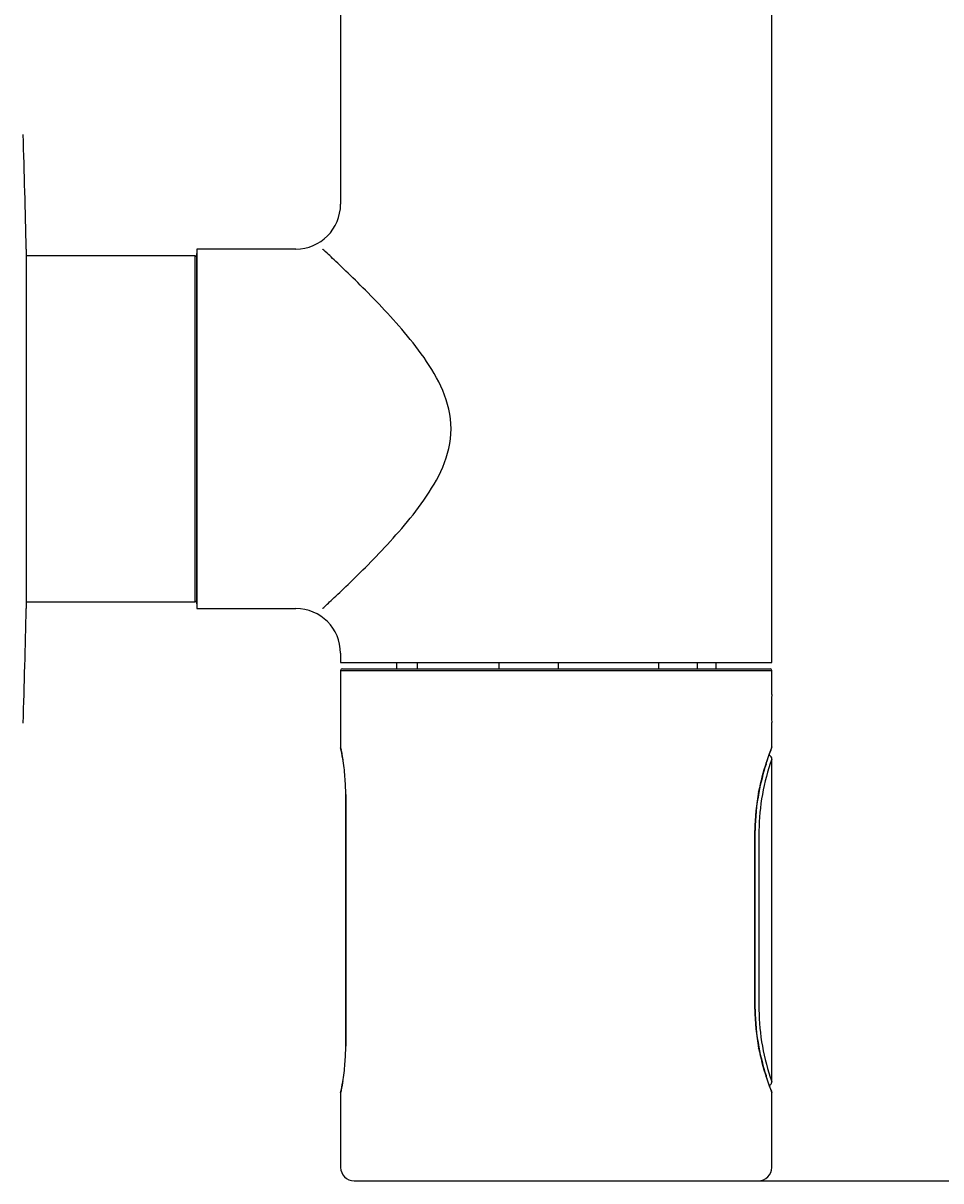
# Model space of a CAD drawing. Units: millimetres. Extents: x 7 to 203, y 4 to 291.
# Drawn here: x 62 to 88, y 175 to 207 of the extents above; entities that cross this region are included whole.
import ezdxf
from ezdxf.enums import TextEntityAlignment as Align

# ---------------------------------------------------------------- set-up
doc = ezdxf.new("R2010")
doc.units = ezdxf.units.MM
for name, color, linetype in [('Layer2', 7, 'Continuous'), ('Layer3', 7, 'Continuous'), ('Layer5', 7, 'Continuous'), ('Layer6', 7, 'Continuous')]:
    doc.layers.add(name, color=color, linetype=linetype)
doc.styles.add('SEACAD_Arial', font='arial.ttf')
doc.dimstyles.get("Standard").update_dxf_attribs({"dimtxt": 0.18, "dimasz": 0.18, "dimexe": 0.18, "dimexo": 0.0625, "dimgap": 0.09, "dimtad": 0, "dimtih": 1, "dimtoh": 1, "dimdec": 4, "dimzin": 0, "dimdsep": 46, "dimtxsty": 'Standard', "dimcen": 0.09, "dimadec": 0, "dimazin": 0, "dimtfac": 1, "dimtdec": 4, "dimtofl": 0, "dimtmove": 0, "dimatfit": 3, "dimfxl": 1, "dimtolj": 1, "dimtzin": 0, "dimarcsym": 0})

# ---------------------------------------------------------------- blocks, each defined once
blk = doc.blocks.new('DMBLK4')
at = {"layer": 'Layer3', "linetype": 'Continuous'}
for points in [[(107.826, 248.676), (106.826, 254.676), (105.826, 248.676)], [(107.826, 181.226), (105.826, 181.226), (106.826, 175.226)]]:
    blk.add_hatch(color=7, dxfattribs=at).paths.add_polyline_path(points)
at = {"layer": 'Layer3', "color": 7, "linetype": 'Continuous'}
for p, q in [((77.171, 254.676), (109.826, 254.676)), ((106.826, 254.676), (106.826, 220.051)), ((106.826, 209.851), (106.826, 175.226)), ((82.796, 175.226), (109.826, 175.226))]:
    blk.add_line(p, q, dxfattribs=at)
at = {"layer": 'Layer3', "color": 7, "linetype": 'Continuous', "style": 'SEACAD_Arial'}
blk.add_text('318', height=6, dxfattribs=at).set_placement((99.782, 217.951), align=Align.TOP_LEFT)

msp = doc.modelspace()

# ---------------------------------------------------------------- linework, layer by layer
at = {"layer": 'Layer2', "color": 7, "linetype": 'Continuous'}
msp.add_line((62.42078, 201.15148), (62.42078, 191.15148), dxfattribs=at)
for start, end in [(1.145992, 1.8765314), (358.1234686, 358.854008)]:
    msp.add_arc((-187.52921, 196.15148), 250, start, end, dxfattribs=at)
at = {"layer": 'Layer5', "color": 7, "linetype": 'Continuous'}
for p, q in [((83.1709, 189.65149), (83.1709, 240.15149)), ((71.1709, 227.40484), (71.1709, 202.40003)), ((67.1709, 201.15149), (67.1709, 191.15149)), ((69.92612, 201.15149), (67.1709, 201.15149)), ((67.1709, 191.15149), (69.92683, 191.15149)), ((71.1709, 189.90484), (71.1709, 189.65149)), ((71.1709, 189.65149), (83.1709, 189.65149)), ((71.1709, 189.42649), (83.17091, 189.42649)), ((71.1709, 189.42649), (71.1709, 187.27712)), ((71.2209, 189.47649), (83.12091, 189.47649)), ((72.72864, 189.65149), (72.72864, 189.47649)), ((73.30606, 189.47649), (73.30606, 189.65149)), ((75.57205, 189.65149), (75.57205, 189.47649)), ((77.23466, 189.47649), (77.23466, 189.65149)), ((80.01431, 189.65149), (80.01431, 189.47649)), ((81.09951, 189.47649), (81.09951, 189.65149)), ((81.61317, 189.65149), (81.61317, 189.47649)), ((83.17091, 188.7569), (83.17091, 189.42649)), ((83.17091, 187.29936), (83.17091, 187.97588)), ((83.17091, 177.99493), (83.17091, 186.95556)), ((71.31056, 185.97774), (71.31056, 178.97524)), ((71.31353, 185.97649), (71.31063, 185.97649)), ((71.31353, 185.97649), (71.31353, 178.97649)), ((82.69857, 180.0015), (82.69857, 184.97649)), ((82.70841, 180.00024), (82.70841, 184.97774)), ((82.81254, 184.96274), (82.81254, 179.98774)), ((71.31063, 178.97649), (71.31353, 178.97649)), ((71.1709, 177.67585), (71.1709, 175.60149)), ((83.17091, 175.60149), (83.17091, 177.67862)), ((71.5459, 175.22649), (82.79591, 175.22649))]:
    msp.add_line(p, q, dxfattribs=at)
for centre, radius, start, end in [((69.92258, 202.39855), 1.2468, 270.162356, 0.084825), ((69.92219, 189.90447), 1.24705, 0.01486, 89.803987), ((71.2209, 189.42649), 0.05, 90, 180), ((83.12091, 189.42649), 0.05, 0, 90), ((89.69069, 188.36639), 6.53147, 176.572272, 183.427727), ((65.38363, 185.98719), 5.92928, 9.565642, 12.565406), ((71.29707, 187.27759), 0.12617, 180.210542, 209.200442), ((90.62752, 184.37289), 8.01032, 158.571682, 161.913129), ((83.04499, 187.29967), 0.12592, 322.364677, 359.856929), ((65.48329, 186.00542), 5.82798, 4.566002, 9.551698), ((71.30673, 186.96474), 0.07661, 186.51006, 195.507246), ((89.37188, 184.77422), 6.69214, 161.84182, 168.949694), ((88.87185, 184.90911), 6.05955, 160.189662, 179.492935), ((82.93324, 186.8464), 0.08089, 342.214137, 9.508236), ((83.04768, 186.96538), 0.12168, 355.329689, 66.177489), ((89.31679, 184.79374), 6.62442, 162.174523, 169.218535), ((65.13482, 185.96315), 6.17873, 0.123682, 4.699469), ((88.38416, 184.96795), 5.6856, 168.957984, 179.913956), ((88.31772, 184.9758), 5.60894, 169.131619, 179.992992), ((88.35502, 180.00719), 5.65645, 180.057571, 191.070331), ((88.33, 180.00528), 5.62146, 180.038515, 190.873958), ((88.87201, 180.0414), 6.0597, 180.507312, 199.810084), ((65.13507, 178.98982), 6.17848, 355.300404, 359.87641), ((89.37326, 180.20412), 6.69356, 191.051061, 198.157425), ((89.36367, 180.19602), 6.67279, 190.808148, 197.800003), ((65.4804, 178.94797), 5.83089, 350.450268, 355.432195), ((82.93324, 178.13157), 0.08089, 350.491764, 17.679208), ((65.39305, 178.96386), 5.91967, 347.433017, 350.438875), ((90.55474, 180.57894), 7.93302, 198.070588, 201.444601), ((71.29707, 177.67539), 0.12617, 153.791713, 179.78946), ((83.04499, 177.6783), 0.12592, 0.143071, 37.635323), ((71.5459, 175.60149), 0.375, 180, 270), ((82.79591, 175.60149), 0.375, 270, 0)]:
    msp.add_arc(centre, radius, start, end, dxfattribs=at)
for centre, major_axis, ratio, start_param, end_param in [((82.68646, 186.05688), (-0.12283, 0.02321), 0.45206193, 3.13649873, 3.53788327), ((82.68647, 178.92107), (-0.12282, -0.02324), 0.4520646, 2.74517271, 3.14887436)]:
    msp.add_ellipse(centre, major_axis=major_axis, ratio=ratio, start_param=start_param, end_param=end_param, dxfattribs=at)
for points, knots in [([(70.67092, 191.1515), (70.67183, 191.15234), (70.71584, 191.19308), (70.87908, 191.34551), (70.99995, 191.4588), (71.28962, 191.7346), (71.46196, 191.90049), (71.83266, 192.26637), (72.03114, 192.46629), (72.44358, 192.89877), (72.65913, 193.13295), (73.08295, 193.6272), (73.29255, 193.88779), (73.68602, 194.45078), (73.87273, 194.75687), (74.15427, 195.41877), (74.24643, 195.7797), (74.24691, 196.52023), (74.15473, 196.88246), (73.87428, 197.54312), (73.68929, 197.84718), (73.29404, 198.41339), (73.08432, 198.67407), (72.66186, 199.16694), (72.44741, 199.40012), (72.03271, 199.83511), (71.83402, 200.03524), (71.46451, 200.39999), (71.29184, 200.56625), (71.00103, 200.84316), (70.8808, 200.95585), (70.71515, 201.11054), (70.67146, 201.15097), (70.6709, 201.15149), (70.6709, 201.15149), (70.67092, 201.15147)], [0, 0, 0, 0, 0.06153692, 0.06153692, 0.12402938, 0.12402938, 0.18652184, 0.18652184, 0.2490143, 0.2490143, 0.31150676, 0.31150676, 0.37399922, 0.37399922, 0.43649168, 0.43649168, 0.49898414, 0.49898414, 0.5614766, 0.5614766, 0.62396906, 0.62396906, 0.68646152, 0.68646152, 0.74895398, 0.74895398, 0.81144644, 0.81144644, 0.8739389, 0.8739389, 0.93643136, 0.93643136, 0.99892382, 0.99892382, 1, 1, 1, 1]), ([(71.17645, 187.24026), (71.17642, 187.24038), (71.17648, 187.24016), (71.17646, 187.24023), (71.17648, 187.24012), (71.17651, 187.23997), (71.17666, 187.23929), (71.17719, 187.23689), (71.17924, 187.22757), (71.18583, 187.19686), (71.19842, 187.13504), (71.21506, 187.04782), (71.22483, 186.99065), (71.23061, 186.95663)], [0, 0, 0, 0, 0.00299422, 0.00575956, 0.01113615, 0.02213272, 0.04451189, 0.08989435, 0.18609769, 0.37169222, 0.64233153, 0.81752627, 1, 1, 1, 1]), ([(83.00991, 186.82071), (83.01329, 186.83112), (83.0307, 186.88454), (83.06172, 186.97825), (83.09897, 187.08374), (83.12929, 187.16663), (83.15021, 187.22224), (83.16093, 187.25016), (83.16122, 187.25107), (83.16254, 187.25437), (83.1626, 187.25453)], [0, 0, 0, 0, 0.03372175, 0.20242328, 0.38076872, 0.55786708, 0.73247347, 0.9052129, 0.99070942, 1, 1, 1, 1]), ([(83.16095, 187.25048), (83.16089, 187.25033), (83.16016, 187.24861), (83.15565, 187.23857), (83.15001, 187.23076), (83.14437, 187.22297)], [0, 0, 0, 0, 0.016900895, 0.187424493, 1, 1, 1, 1]), ([(83.16233, 177.72411), (83.16233, 177.72412), (83.16221, 177.72443), (83.16077, 177.72816), (83.15327, 177.74773), (83.13506, 177.7959), (83.10763, 177.87026), (83.07241, 177.9691), (83.03844, 178.06922), (83.01718, 178.13492), (83.00956, 178.1585)], [0, 0, 0, 0, 0.00609096, 0.07461536, 0.2301427, 0.40068664, 0.57264288, 0.74676189, 0.92293244, 1, 1, 1, 1]), ([(71.23057, 177.99622), (71.22279, 177.95108), (71.20745, 177.86233), (71.18809, 177.76685), (71.17918, 177.72513), (71.17693, 177.71488), (71.1765, 177.713), (71.17649, 177.71289), (71.17647, 177.71279), (71.17647, 177.7128)], [0, 0, 0, 0, 0.246321257, 0.570868264, 0.831967813, 0.943244398, 0.989672808, 0.998866241, 1, 1, 1, 1]), ([(83.10533, 177.87786), (83.10754, 177.87909), (83.12151, 177.88742), (83.14188, 177.90506), (83.16002, 177.93404), (83.1686, 177.96052), (83.17128, 177.98123), (83.17057, 177.99144), (83.17029, 177.99497)], [0, 0, 0, 0, 0.05249009, 0.33792102, 0.57073012, 0.76757135, 0.93129555, 1, 1, 1, 1]), ([(83.16065, 177.72822), (83.16073, 177.72802), (83.16103, 177.72732), (83.16145, 177.72633), (83.16178, 177.72552), (83.162, 177.72496), (83.16221, 177.72443), (83.1624, 177.72394), (83.16233, 177.72413), (83.16094, 177.72774), (83.1542, 177.74532), (83.14401, 177.77224), (83.13808, 177.78808)], [0, 0, 0, 0, 0.00129121, 0.00450841, 0.00674629, 0.00935249, 0.01376449, 0.02413811, 0.06288211, 0.23249135, 0.62990872, 1, 1, 1, 1]), ([(83.14505, 177.75447), (83.14813, 177.75034), (83.15286, 177.74388), (83.15771, 177.73474), (83.16004, 177.72961), (83.16064, 177.72822)], [0, 0, 0, 0, 0.45869631, 0.8418143, 1, 1, 1, 1])]:
    msp.add_open_spline(points, degree=3, knots=knots, dxfattribs=at)
at = {"layer": 'Layer6', "color": 7, "linetype": 'Continuous'}
for p, q in [((67.1709, 191.27648), (67.1709, 201.02649)), ((67.1209, 200.96398), (62.42078, 200.96398)), ((67.1209, 191.33898), (67.1209, 200.96398)), ((62.42078, 191.33898), (67.1209, 191.33898))]:
    msp.add_line(p, q, dxfattribs=at)
for centre, start, end in [((67.1209, 200.91398), 0, 90), ((67.1209, 191.38898), 270, 0)]:
    msp.add_arc(centre, 0.05, start, end, dxfattribs=at)

# ---------------------------------------------------------------- dimensions: what is measured, and where the dimension line sits
at = {"layer": 'Layer3', "color": 7, "linetype": 'Continuous'}
dim = msp.add_linear_dim(base=(106.82573, 175.22649), p1=(77.1709, 254.67649), p2=(71.5459, 175.22649), angle=90, text='\\A1;<>', dimstyle='Standard', dxfattribs=at)
dim.commit()
dim.dimension.update_dxf_attribs({"geometry": 'DMBLK4', "text_midpoint": (106.82573, 214.95149), "dimtype": 160})

doc.saveas('drawing.dxf')
